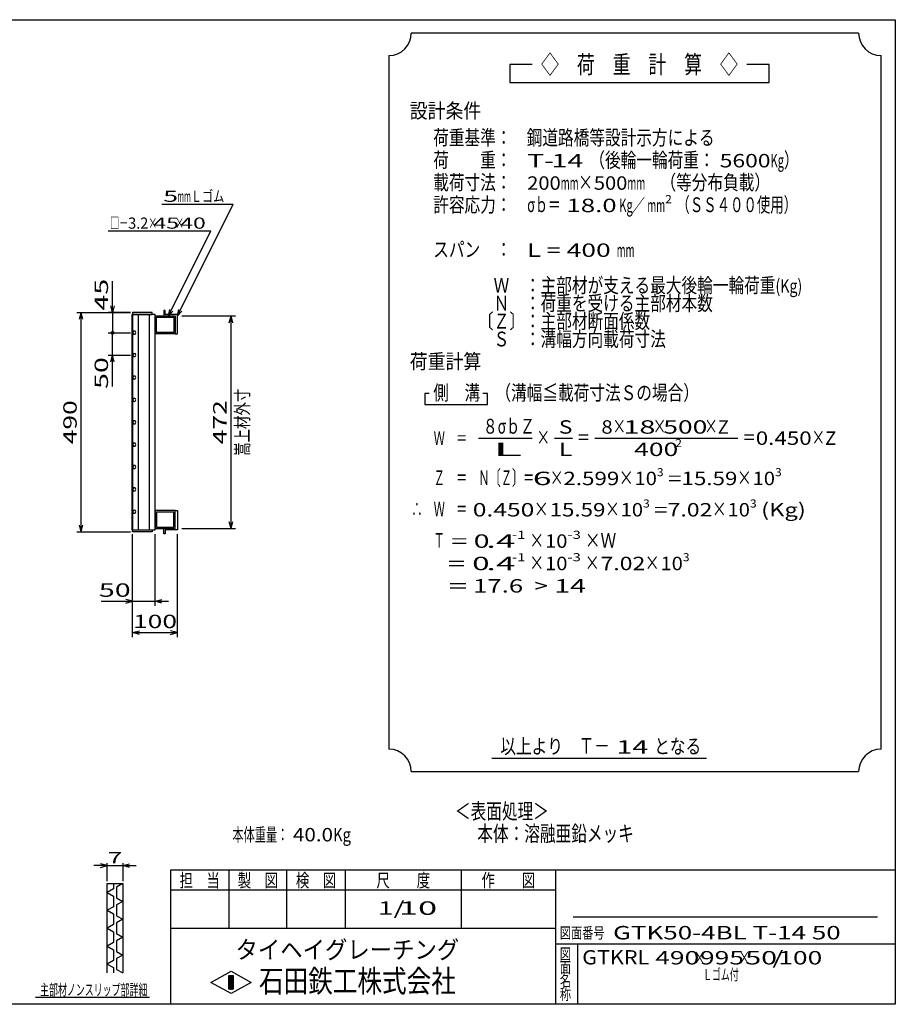
# Model space of a CAD drawing. Units: millimetres. Extents: x -182 to 173, y -128 to 105.
# Drawn here: x -23 to 173, y -115 to 105 of the extents above; entities that cross this region are included whole.
import ezdxf
from ezdxf.enums import TextEntityAlignment as Align

# ---------------------------------------------------------------- set-up
doc = ezdxf.new("R2010")
doc.units = ezdxf.units.MM
doc.header["$LTSCALE"] = 0.25
for name, color, linetype in [('16', 7, 'Continuous'), ('22', 7, 'Continuous'), ('24', 7, 'Continuous'), ('32', 7, 'Continuous')]:
    doc.layers.add(name, color=color, linetype=linetype)
doc.styles.add('dcStyle0', font='txt.shx', dxfattribs={"width": 0.833333, "bigfont": 'bigfont'})

msp = doc.modelspace()

# ---------------------------------------------------------------- linework, layer by layer
at = {"color": 150, "linetype": 'Continuous', "lineweight": 25}
for p, q in [((-172.9, 105.35), (173.1, 105.35)), ((173.1, 105.35), (173.1, -114.65)), ((173.1, -84.65), (11.1, -84.65)), ((11.1, -84.65), (11.1, -114.65)), ((24.1, -84.65), (24.1, -97.65)), ((37.1, -97.65), (37.1, -84.65)), ((50.1, -84.65), (50.1, -97.65)), ((76.1, -97.65), (76.1, -84.65)), ((97.1, -84.65), (97.1, -114.65)), ((97.1, -89.15), (11.1, -89.15)), ((169.1, -95.15), (101.1, -95.15)), ((11.1, -97.65), (97.1, -97.65)), ((97.1, -101.15), (173.1, -101.15)), ((102.1, -114.65), (102.1, -101.15)), ((20.1, -109.75), (24.6, -107.25)), ((24.6, -107.25), (29.1, -109.75)), ((24.6, -112.25), (20.1, -109.75)), ((24.1, -108.25), (25.1, -108.25)), ((24.1, -111.25), (24.1, -108.25)), ((24.1, -108.25), (24.3, -108.25)), ((24.3, -108.25), (24.3, -111.25)), ((24.5, -111.25), (24.5, -108.25)), ((24.5, -108.25), (24.7, -108.25)), ((29.1, -109.75), (24.6, -112.25)), ((24.7, -108.25), (24.7, -111.25)), ((24.9, -111.25), (24.9, -108.25)), ((24.9, -108.25), (25.1, -108.25)), ((25.1, -108.25), (25.1, -111.25)), ((25.1, -108.25), (25.1, -111.25)), ((25.1, -111.25), (24.1, -111.25)), ((24.3, -111.25), (24.5, -111.25)), ((24.7, -111.25), (24.9, -111.25)), ((173.1, -114.65), (-172.9, -114.65))]:
    msp.add_line(p, q, dxfattribs=at)
at = {"layer": '16', "color": 3, "linetype": 'Continuous', "lineweight": 25}
for p, q in [((7, 39.9), (2.6, 39.9)), ((2.6, 39.9), (2.6, 39.45)), ((7, 39.45), (7, 39.9)), ((9.9, 40.35), (9.6, 40.35)), ((9.6, 40.35), (9.6, 39.15)), ((9.9, 39.45), (9.9, 40.35)), ((2.53, -8.65), (2.53, 39.45)), ((2.53, 39.45), (2.6, 39.45)), ((2.6, 39.45), (7, 39.45)), ((2.6, 39.45), (2.6, -8.65)), ((7.6, 39.45), (2.6, 39.45)), ((3.85, 39.45), (3.85, -8.65)), ((6.35, -8.65), (6.35, 39.45)), ((7.6, -8.65), (7.6, 39.45)), ((7.6, 39.15), (12.1, 39.15)), ((7.6, 35.15), (7.6, 39.15)), ((7.9, 38.85), (11.8, 38.85)), ((7.9, 35.45), (7.9, 38.85)), ((9.6, 39.15), (12.1, 39.15)), ((12.6, 39.45), (9.9, 39.45)), ((11.8, 38.85), (11.8, 35.45)), ((12.1, 39.15), (12.1, 35.15)), ((12.1, 39.15), (12.1, 35.15)), ((12.6, 35.15), (12.6, 39.45)), ((2.79, 35.72), (2.6, 35.4)), ((2.6, 35.4), (2.79, 35.07)), ((3.16, 35.73), (2.79, 35.72)), ((3.35, 35.4), (3.16, 35.73)), ((3.16, 35.08), (3.35, 35.4)), ((11.8, 35.45), (7.9, 35.45)), ((2.79, 35.07), (3.16, 35.08)), ((12.1, 35.15), (7.6, 35.15)), ((12.1, 35.15), (12.6, 35.15)), ((2.79, 30.72), (2.6, 30.4)), ((2.6, 30.4), (2.79, 30.07)), ((3.16, 30.73), (2.79, 30.72)), ((2.79, 30.07), (3.16, 30.08)), ((3.35, 30.4), (3.16, 30.73)), ((3.16, 30.08), (3.35, 30.4)), ((2.79, 25.72), (2.6, 25.4)), ((2.6, 25.4), (2.79, 25.07)), ((3.16, 25.73), (2.79, 25.72)), ((2.79, 25.07), (3.16, 25.08)), ((3.35, 25.4), (3.16, 25.73)), ((3.16, 25.08), (3.35, 25.4)), ((2.79, 20.72), (2.6, 20.4)), ((2.6, 20.4), (2.79, 20.07)), ((3.16, 20.73), (2.79, 20.72)), ((2.79, 20.07), (3.16, 20.08)), ((3.35, 20.4), (3.16, 20.73)), ((3.16, 20.08), (3.35, 20.4)), ((2.79, 15.72), (2.6, 15.4)), ((3.16, 15.73), (2.79, 15.72)), ((3.35, 15.4), (3.16, 15.73)), ((3.16, 15.08), (3.35, 15.4)), ((2.6, 15.4), (2.79, 15.07)), ((2.79, 15.07), (3.16, 15.08)), ((2.79, 10.72), (2.6, 10.4)), ((2.6, 10.4), (2.79, 10.07)), ((3.16, 10.73), (2.79, 10.72)), ((2.79, 10.07), (3.16, 10.08)), ((3.35, 10.4), (3.16, 10.73)), ((3.16, 10.08), (3.35, 10.4)), ((2.79, 5.72), (2.6, 5.4)), ((2.6, 5.4), (2.79, 5.07)), ((3.16, 5.73), (2.79, 5.72)), ((2.79, 5.07), (3.16, 5.08)), ((3.35, 5.4), (3.16, 5.73)), ((3.16, 5.08), (3.35, 5.4)), ((2.79, 0.72), (2.6, 0.4)), ((2.6, 0.4), (2.79, 0.07)), ((3.16, 0.73), (2.79, 0.72)), ((2.79, 0.07), (3.16, 0.08)), ((3.35, 0.4), (3.16, 0.73)), ((3.16, 0.08), (3.35, 0.4)), ((2.79, -4.28), (2.6, -4.6)), ((3.16, -4.27), (2.79, -4.28)), ((3.35, -4.6), (3.16, -4.27)), ((12.1, -4.35), (7.6, -4.35)), ((7.6, -4.35), (7.6, -8.35)), ((12.1, -8.35), (12.1, -4.35)), ((12.1, -4.35), (12.6, -4.35)), ((12.1, -8.35), (12.1, -4.35)), ((12.6, -4.35), (12.6, -8.65)), ((2.6, -4.6), (2.79, -4.93)), ((2.79, -4.93), (3.16, -4.92)), ((3.16, -4.92), (3.35, -4.6)), ((11.8, -4.65), (7.9, -4.65)), ((7.9, -4.65), (7.9, -8.05)), ((11.8, -8.05), (11.8, -4.65)), ((2.6, -8.65), (2.53, -8.65)), ((2.6, -8.65), (7, -8.65)), ((2.6, -9.1), (2.6, -8.65)), ((2.6, -8.65), (7.6, -8.65)), ((7, -8.65), (7, -9.1)), ((7.6, -8.35), (12.1, -8.35)), ((7.9, -8.05), (11.8, -8.05)), ((9.6, -9.55), (9.6, -8.35)), ((9.6, -8.35), (12.1, -8.35)), ((12.6, -8.65), (9.9, -8.65)), ((9.9, -8.65), (9.9, -9.55)), ((7, -9.1), (2.6, -9.1)), ((9.9, -9.55), (9.6, -9.55))]:
    msp.add_line(p, q, dxfattribs=at)
at = {"layer": '22', "color": 4, "linetype": 'Continuous', "lineweight": 25}
for p, q in [((9.1, 64.15), (25.1, 64.15)), ((12.6, 39.15), (25.1, 64.15)), ((-2.9, 58.15), (20.1, 58.15)), ((10.6, 39.15), (20.1, 58.15)), ((-1.9, 39.9), (-1.9, 46.9)), ((-9.9, 39.9), (2.1, 39.9)), ((-9.3, 38.4), (-8.9, 39.9)), ((-8.5, 38.4), (-8.9, 39.9)), ((-8.9, -9.1), (-8.9, 39.9)), ((2.1, 39.9), (-2.9, 39.9)), ((-1.9, 39.9), (-2.3, 41.4)), ((-1.5, 41.4), (-1.9, 39.9)), ((-1.9, 39.9), (-1.9, 35.4)), ((10.6, 39.15), (10.9, 40.61)), ((10.6, 39.15), (11.6, 40.25)), ((12.6, 39.15), (12.9, 40.61)), ((12.6, 39.15), (13.6, 40.25)), ((13.6, 39.15), (25.6, 39.15)), ((24.2, 37.65), (24.6, 39.15)), ((25, 37.65), (24.6, 39.15)), ((24.6, -8.35), (24.6, 39.15)), ((-2.9, 35.4), (2.1, 35.4)), ((-1.9, 30.4), (-1.9, 35.4)), ((-2.9, 30.4), (2.1, 30.4)), ((-2.3, 28.9), (-1.9, 30.4)), ((-1.5, 28.9), (-1.9, 30.4)), ((-1.9, 23.4), (-1.9, 30.4)), ((-8.9, -9.1), (-9.3, -7.6)), ((-8.9, -9.1), (-8.5, -7.6)), ((13.6, -8.35), (25.6, -8.35)), ((24.6, -8.35), (24.2, -6.85)), ((24.6, -8.35), (25, -6.85)), ((-9.9, -9.1), (2.1, -9.1)), ((2.6, -25.6), (2.6, -9.6)), ((2.6, -32.6), (2.6, -9.6)), ((7.6, -25.6), (7.6, -9.6)), ((12.6, -32.6), (12.6, -9.6)), ((2.6, -24.6), (1.1, -24.2)), ((7.6, -24.6), (9.1, -24.2)), ((-4.4, -24.6), (2.6, -24.6)), ((1.1, -25), (2.6, -24.6)), ((2.6, -24.6), (7.6, -24.6)), ((9.1, -25), (7.6, -24.6)), ((7.6, -24.6), (10.6, -24.6)), ((2.6, -31.6), (4.1, -31.2)), ((4.1, -32), (2.6, -31.6)), ((2.6, -31.6), (12.6, -31.6)), ((12.6, -31.6), (11.1, -31.2)), ((11.1, -32), (12.6, -31.6))]:
    msp.add_line(p, q, dxfattribs=at)
msp.add_circle((-1.9, 35.4), 0.3, dxfattribs=at)
at = {"layer": '24', "color": 4, "linetype": 'Continuous', "lineweight": 25}
for p, q in [((164.9, 102.35), (64.9, 102.35)), ((59.9, 97.35), (59.9, -57.65)), ((169.9, -57.65), (169.9, 97.35)), ((91.9, 95.35), (86.9, 95.35)), ((86.9, 95.35), (86.9, 91.35)), ((144.9, 95.35), (139.9, 95.35)), ((144.9, 91.35), (144.9, 95.35)), ((86.9, 91.35), (144.9, 91.35)), ((68.9, 21.85), (67.9, 21.85)), ((67.9, 21.85), (67.9, 19.35)), ((81.9, 21.85), (80.9, 21.85)), ((81.9, 19.35), (81.9, 21.85)), ((67.9, 19.35), (81.9, 19.35)), ((79.9, 11.85), (91.9, 11.85)), ((96.9, 11.85), (100.9, 11.85)), ((105.9, 11.85), (137.9, 11.85)), ((82.9, -59.65), (130.9, -59.65)), ((64.9, -62.65), (164.9, -62.65))]:
    msp.add_line(p, q, dxfattribs=at)
for centre, start, end in [((59.9, 102.35), 270, 0), ((169.9, 102.35), 180, 270), ((59.9, -62.65), 0, 90), ((169.9, -62.65), 90, 180)]:
    msp.add_arc(centre, 5, start, end, dxfattribs=at)
at = {"layer": '32', "color": 4, "linetype": 'Continuous', "lineweight": 25}
for p, q in [((-3.1, -83.65), (-4.6, -83.25)), ((-3.1, -87.15), (-3.1, -83.15)), ((0.4, -83.15), (0.4, -87.15)), ((0.4, -83.65), (1.9, -83.25)), ((-3.1, -83.65), (-6.1, -83.65)), ((-4.6, -84.05), (-3.1, -83.65)), ((-3.1, -83.65), (0.4, -83.65)), ((1.9, -84.05), (0.4, -83.65)), ((0.4, -83.65), (3.4, -83.65)), ((-3.1, -87.65), (0.4, -87.65)), ((-3.1, -107.65), (-3.1, -87.65)), ((-1.7, -87.65), (-1.7, -88.85)), ((0.4, -87.65), (-1, -88.45)), ((0.4, -87.65), (0.4, -107.65)), ((-1.7, -88.85), (-3.1, -89.65)), ((-3.1, -89.65), (-1.7, -90.45)), ((-1, -88.45), (-1, -90.85)), ((-1.7, -90.45), (-1.7, -92.85)), ((-1, -90.85), (0.4, -91.65)), ((0.4, -91.65), (-1, -92.45)), ((-1.7, -92.85), (-3.1, -93.65)), ((-3.1, -93.65), (-1.7, -94.45)), ((-1.7, -94.45), (-1.7, -96.85)), ((-1, -92.45), (-1, -94.85)), ((-1, -94.85), (0.4, -95.65)), ((0.4, -95.65), (-1, -96.45)), ((-1, -96.45), (-1, -98.85)), ((-1.7, -96.85), (-3.1, -97.65)), ((-3.1, -97.65), (-1.7, -98.45)), ((-1.7, -98.45), (-1.7, -100.85)), ((-1, -98.85), (0.4, -99.65)), ((-1.7, -100.85), (-3.1, -101.65)), ((0.4, -99.65), (-1, -100.45)), ((-1, -100.45), (-1, -102.85)), ((-3.1, -101.65), (-1.7, -102.45)), ((-1.7, -102.45), (-1.7, -104.85)), ((-1, -102.85), (0.4, -103.65)), ((-1.7, -104.85), (-3.1, -105.65)), ((0.4, -103.65), (-1, -104.45)), ((-1, -104.45), (-1, -106.85)), ((-3.1, -105.65), (-1.7, -106.45)), ((-1.7, -106.45), (-1.7, -107.65)), ((-1, -106.85), (0.4, -107.65)), ((6.4, -113.15), (-19.1, -113.15))]:
    msp.add_line(p, q, dxfattribs=at)

# ---------------------------------------------------------------- texts
at = {"color": 150, "style": 'dcStyle0', "width": 0.833333}
for s, height, p, p2 in [('担\u3000当', 3, (13.1, -88.45), (22.1, -88.45)), ('製\u3000図', 3, (26.1, -88.45), (35.1, -88.45)), ('検\u3000図', 3, (39.1, -88.45), (48.1, -88.45)), ('尺\u3000\u3000度', 3, (57.1, -88.45), (69.1, -88.45)), ('作\u3000\u3000図', 3, (80.6, -88.45), (92.6, -88.45)), ('図面番号', 2.5, (98.1, -99.95), (108.1, -99.95)), ('図', 2.5, (98.1, -104.65), (100.6, -104.65)), ('面', 2.5, (98.1, -107.65), (100.6, -107.65)), ('名', 2.5, (98.1, -110.65), (100.6, -110.65)), ('称', 2.5, (98.1, -113.65), (100.6, -113.65))]:
    msp.add_text(s, height=height, dxfattribs=at).set_placement(p, p2, align=Align.FIT)
at = {"color": 222, "style": 'dcStyle0'}
for s, height, width, p, p2 in [('タイヘイグレーチング', 4, 1.041667, (25.6, -104.45), (75.6, -104.45)), ('石田鉄工株式会社', 5, 0.846154, (30.85, -111.95), (74.85, -111.95))]:
    msp.add_text(s, height=height, dxfattribs=dict(at, width=width)).set_placement(p, p2, align=Align.FIT)
at = {"layer": '22', "color": 2, "style": 'dcStyle0'}
for s, height, width, p, p2 in [(' 5 ', 2.5, 0.8, (8.1, 64.65), (14.1, 64.65)), ('mm', 2.5, 0.6, (12.6, 64.65), (15.6, 64.65)), ('Ｌゴム', 2.5, 0.833333, (15.6, 64.65), (23.1, 64.65)), ('□－', 2.5, 0.666667, (-2.4, 58.65), (1.6, 58.65)), ('3.2', 2.5, 0.6, (1.6, 58.65), (6.1, 58.65)), ('×', 2.5, 0.666667, (6.1, 58.65), (8.1, 58.65)), (' 45 ', 2.5, 0.8, (6.1, 58.65), (14.1, 58.65)), ('×', 2.5, 0.666667, (12.1, 58.65), (14.1, 58.65)), (' 40 ', 2.5, 0.8, (12.1, 58.65), (20.1, 58.65)), (' 50 ', 3, 0.833333, (-6.4, -23.6), (3.6, -23.6)), (' 100 ', 3, 0.833333, (1.35, -30.6), (13.85, -30.6)), ('＜表面処理＞', 3.5, 0.744681, (74.65, -73.25), (95.65, -73.25)), ('本体：溶融亜鉛メッキ', 3.5, 0.744681, (79.65, -78.25), (114.65, -78.25)), ('本体重量：', 3, 0.694444, (24.9, -78.25), (37.4, -78.25)), (' 40.0', 3, 0.666667, (37.4, -78.25), (47.4, -78.25)), ('Kg', 3, 0.666667, (47.4, -78.25), (51.4, -78.25)), ('GTK50-4BL T-14 50       ', 3, 0.833333, (110, -100.15), (170, -100.15)), ('GTKRL', 3.2, 0.9375, (103.1, -105.75), (118.1, -105.75)), (' 490 ', 3, 0.833333, (118.1, -105.75), (130.6, -105.75)), ('×', 3, 0.694444, (128.1, -105.75), (130.6, -105.75)), (' 995 ', 3, 0.833333, (128.1, -105.75), (140.6, -105.75)), ('×', 3, 0.694444, (138.1, -105.75), (140.6, -105.75)), (' 50 ', 3, 0.833333, (138.1, -105.75), (148.1, -105.75)), ('/', 3, 0.833333, (145.6, -105.75), (148.1, -105.75)), (' 100 ', 3, 0.833333, (145.6, -105.75), (158.1, -105.75)), ('Ｌゴム付', 2.5, 0.666667, (130.1, -109.25), (138.1, -109.25))]:
    msp.add_text(s, height=height, dxfattribs=dict(at, width=width)).set_placement(p, p2, align=Align.FIT)
at = {"layer": '22', "color": 2, "style": 'dcStyle0', "width": 0.833333}
for s, p, p2 in [(' 45 ', (-2.9, 38.9), (-2.9, 48.9)), (' 50 ', (-2.9, 21.4), (-2.9, 31.4)), ('嵩上材外寸', (28.6, 7.9), (28.6, 22.9)), (' 490 ', (-9.9, 9.15), (-9.9, 21.65)), (' 472 ', (23.6, 9.15), (23.6, 21.65))]:
    msp.add_text(s, height=3, rotation=90, dxfattribs=at).set_placement(p, p2, align=Align.FIT)
at = {"layer": '22', "color": 2, "style": 'dcStyle0'}
for s, p, p2 in [('1/', (57.4, -94.65), (63.4, -94.65)), (' 10 ', (60.4, -94.65), (72.4, -94.65))]:
    msp.add_text(s, height=3, dxfattribs=at).set_placement(p, p2, align=Align.FIT)
at = {"layer": '24', "color": 2, "style": 'dcStyle0'}
for s, height, width, p, p2 in [('◇\u3000荷\u3000重\u3000計\u3000算\u3000◇', 4, 0.833333, (93.9, 93.35), (137.9, 93.35)), ('設計条件', 3.3, 0.858369, (64.55, 83.35), (80.55, 83.35)), ('荷重基準：\u3000', 3.3, 0.841346, (69.8, 77.35), (90.8, 77.35)), ('鋼道路橋等設計示方による', 3.3, 0.841346, (90.7, 77.35), (132.7, 77.35)), ('荷\u3000\u3000重：\u3000', 3.3, 0.841346, (69.8, 72.35), (90.8, 72.35)), (' 14 ', 3, 0.833333, (94.8, 72.35), (104.8, 72.35)), ('（後輪一輪荷重：', 3.3, 0.841346, (104.7, 72.35), (132.7, 72.35)), (' 5600', 3, 0.833333, (132.7, 72.35), (145.2, 72.35)), ('Kg', 3, 0.5, (145.2, 72.35), (148.2, 72.35)), ('）', 3.3, 0.833333, (148.2, 72.35), (151.5, 72.35)), ('載荷寸法：\u3000', 3.3, 0.841346, (69.8, 67.35), (90.8, 67.35)), ('200', 3, 0.833333, (90.8, 67.35), (98.3, 67.35)), ('×', 3.3, 0.833333, (102.2, 67.35), (105.5, 67.35)), ('500', 3, 0.833333, (105.7, 67.35), (113.2, 67.35)), ('\u3000（等分布負載）', 3.3, 0.841346, (117.1, 67.35), (145.1, 67.35)), ('mm', 3, 0.666667, (98.3, 67.35), (102.3, 67.35)), ('mm', 3, 0.666667, (113.2, 67.35), (117.2, 67.35)), ('許容応力：\u3000', 3.3, 0.841346, (69.8, 62.35), (90.8, 62.35)), ('2', 1.8, 0.833333, (121.65, 64.35), (123.15, 64.35)), ('（ＳＳ４００使用）', 3.3, 0.757576, (124.15, 62.35), (151.15, 62.35)), ('σｂ＝', 3.3, 0.631313, (90.8, 62.35), (98.3, 62.35)), (' 18.0', 3, 0.833333, (98.3, 62.35), (110.8, 62.35)), ('Kg', 3, 0.5, (111.4, 62.35), (114.4, 62.35)), ('／', 3, 0.833333, (114.15, 62.35), (117.15, 62.35)), ('mm', 3, 0.666667, (117.65, 62.35), (121.65, 62.35)), ('スパン\u3000：\u3000', 3.3, 0.841346, (69.8, 52.35), (90.8, 52.35)), ('L =', 3, 0.833333, (90.8, 52.35), (98.3, 52.35)), (' 400 ', 3, 0.833333, (98.3, 52.35), (110.8, 52.35)), ('mm', 3, 0.666667, (110.8, 52.35), (114.8, 52.35)), ('\u3000Ｗ\u3000：主部材が支える最大後輪一輪荷重', 3.3, 0.841346, (79.8, 44.35), (146.3, 44.35)), ('(Kg)', 3, 0.5, (146.3, 44.35), (152.3, 44.35)), ('\u3000Ｎ\u3000：荷重を受ける主部材本数', 3.3, 0.841346, (79.8, 40.35), (132.3, 40.35)), ('〔Ｚ〕：主部材断面係数', 3.3, 0.841346, (79.8, 36.35), (118.3, 36.35)), ('\u3000Ｓ\u3000：溝幅方向載荷寸法', 3.3, 0.841346, (79.8, 32.35), (121.8, 32.35)), ('荷重計算', 3.3, 0.858369, (64.55, 27.35), (80.55, 27.35)), ('\u3000（溝幅≦載荷寸法Ｓの場合）', 3.3, 0.841346, (80.2, 20.35), (129.2, 20.35)), ('側\u3000溝', 3.3, 0.841346, (69.8, 20.35), (80.3, 20.35)), ('８', 3.3, 0.833333, (80.9, 12.85), (84.2, 12.85)), ('σｂ', 3.3, 0.631313, (84.2, 12.85), (89.2, 12.85)), ('Ｚ', 3.3, 0.833333, (89.2, 12.85), (92.5, 12.85)), ('8', 3, 0.833333, (107.4, 12.85), (109.9, 12.85)), ('×', 3.3, 0.757576, (109.9, 12.85), (112.9, 12.85)), (' 18 ', 3, 0.833333, (110.9, 12.85), (120.9, 12.85)), ('×', 3.3, 0.757576, (118.9, 12.85), (121.9, 12.85)), (' 500 ', 3, 0.833333, (119.9, 12.85), (132.4, 12.85)), ('×', 3.3, 0.757576, (130.4, 12.85), (133.4, 12.85)), ('Z', 3, 0.833333, (133.4, 12.85), (135.9, 12.85)), ('Ｗ\u3000＝', 3, 0.694444, (69.9, 10.35), (77.4, 10.35)), ('×', 3.3, 0.757576, (92.9, 10.35), (95.9, 10.35)), ('0.450', 3, 0.833333, (141.9, 10.35), (154.4, 10.35)), ('×', 3.3, 0.757576, (154.4, 10.35), (157.4, 10.35)), ('Z', 3, 0.833333, (157.4, 10.35), (159.9, 10.35)), ('＝', 3.3, 0.757576, (101.9, 10.35), (104.9, 10.35)), ('2', 1.8, 0.833333, (123.9, 9.85), (125.4, 9.85)), ('＝', 3.3, 0.757576, (138.9, 10.35), (141.9, 10.35)), (' 400 ', 3, 0.833333, (113.4, 7.85), (125.9, 7.85)), ('Ｚ\u3000＝\u3000Ｎ〔Ｚ〕＝', 3.3, 0.631313, (69.9, 1.35), (92.4, 1.35)), (' 6 ', 3, 0.833333, (90.4, 1.35), (97.9, 1.35)), ('×', 3.3, 0.757576, (95.9, 1.35), (98.9, 1.35)), ('2.599', 3, 0.833333, (98.9, 1.35), (111.4, 1.35)), ('×', 3.3, 0.833333, (111.3, 1.35), (114.6, 1.35)), ('10', 3, 0.833333, (114.8, 1.35), (119.8, 1.35)), ('3', 1.8, 0.833333, (119.8, 3.35), (121.3, 3.35)), ('15.59', 3, 0.833333, (125.3, 1.35), (137.8, 1.35)), ('×', 3.3, 0.833333, (137.7, 1.35), (141, 1.35)), ('10', 3, 0.833333, (141.2, 1.35), (146.2, 1.35)), ('3', 1.8, 0.833333, (146.2, 3.35), (147.7, 3.35)), ('3', 1.8, 0.833333, (116.7, -3.65), (118.2, -3.65)), ('3', 1.8, 0.833333, (140.6, -3.65), (142.1, -3.65)), ('∴\u3000Ｗ\u3000＝', 3.3, 0.631313, (64.9, -5.65), (77.4, -5.65)), (' 0.450', 3, 0.833333, (77.4, -5.65), (92.4, -5.65)), ('×', 3.3, 0.833333, (92.3, -5.65), (95.6, -5.65)), ('15.59', 3, 0.833333, (95.8, -5.65), (108.3, -5.65)), ('×', 3.3, 0.833333, (108.2, -5.65), (111.5, -5.65)), ('10', 3, 0.833333, (111.7, -5.65), (116.7, -5.65)), ('7.02', 3, 0.833333, (122.2, -5.65), (132.2, -5.65)), ('×', 3.3, 0.833333, (132.1, -5.65), (135.4, -5.65)), ('10', 3, 0.833333, (135.6, -5.65), (140.6, -5.65)), ('(Kg)', 3, 0.833333, (143.1, -5.65), (153.1, -5.65)), ('Ｔ', 3.3, 0.631313, (69.9, -12.65), (72.4, -12.65)), (' = 0', 3, 0.833333, (72.4, -12.65), (82.4, -12.65)), (' .4 ', 3, 0.833333, (79.9, -12.65), (89.9, -12.65)), ('-1', 1.8, 0.833333, (87.4, -10.65), (90.4, -10.65)), ('×', 3.3, 0.833333, (91.3, -12.65), (94.6, -12.65)), ('10', 3, 0.833333, (94.8, -12.65), (99.8, -12.65)), ('-3', 1.8, 0.833333, (99.8, -10.65), (102.8, -10.65)), ('×Ｗ', 3.3, 0.841346, (103.7, -12.65), (110.7, -12.65)), ('  = 0', 3, 0.833333, (69.9, -17.65), (82.4, -17.65)), (' .4 ', 3, 0.833333, (79.9, -17.65), (89.9, -17.65)), ('-1', 1.8, 0.833333, (87.4, -15.65), (90.4, -15.65)), ('×', 3.3, 0.833333, (91.3, -17.65), (94.6, -17.65)), ('10', 3, 0.833333, (94.8, -17.65), (99.8, -17.65)), ('-3', 1.8, 0.833333, (99.8, -15.65), (102.8, -15.65)), ('×', 3.3, 0.833333, (103.7, -17.65), (107, -17.65)), ('7.02', 3, 0.833333, (107.2, -17.65), (117.2, -17.65)), ('×', 3.3, 0.833333, (117.1, -17.65), (120.4, -17.65)), ('10', 3, 0.833333, (120.6, -17.65), (125.6, -17.65)), ('3', 1.8, 0.833333, (125.6, -15.65), (127.1, -15.65)), (' 17.6', 3, 0.833333, (77.4, -22.65), (89.9, -22.65)), (' 14 ', 3, 0.833333, (95.4, -22.65), (105.4, -22.65)), ('  =', 3, 0.833333, (69.9, -22.65), (77.4, -22.65)), ('以上より\u3000', 3.3, 0.841346, (84.8, -58.65), (102.3, -58.65)), ('Ｔ－', 3.5, 0.833333, (102.3, -58.65), (109.3, -58.65)), (' 14 ', 3, 0.833333, (109.3, -58.65), (119.3, -58.65)), ('となる', 3.3, 0.841346, (119.2, -58.65), (129.7, -58.65))]:
    msp.add_text(s, height=height, dxfattribs=dict(at, width=width)).set_placement(p, p2, align=Align.FIT)
for s, p, p2 in [('T-', (90.8, 72.35), (96.8, 72.35)), ('S', (97.9, 12.85), (100.9, 12.85)), (' L ', (80.4, 7.85), (92.4, 7.85)), ('L', (97.9, 7.85), (100.9, 7.85)), ('=', (122.3, 1.35), (125.3, 1.35)), ('=', (119.2, -5.65), (122.2, -5.65)), ('>', (92.4, -22.65), (95.4, -22.65))]:
    msp.add_text(s, height=3, dxfattribs=at).set_placement(p, p2, align=Align.FIT)
at = {"layer": '32', "color": 2, "style": 'dcStyle0'}
for s, width, p, p2 in [(' 7 ', 0.8, (-4.35, -83.15), (1.65, -83.15)), ('主部材ノンスリップ部詳細', 0.666667, (-18.1, -112.65), (5.9, -112.65))]:
    msp.add_text(s, height=2.5, dxfattribs=dict(at, width=width)).set_placement(p, p2, align=Align.FIT)

doc.saveas('drawing.dxf')
